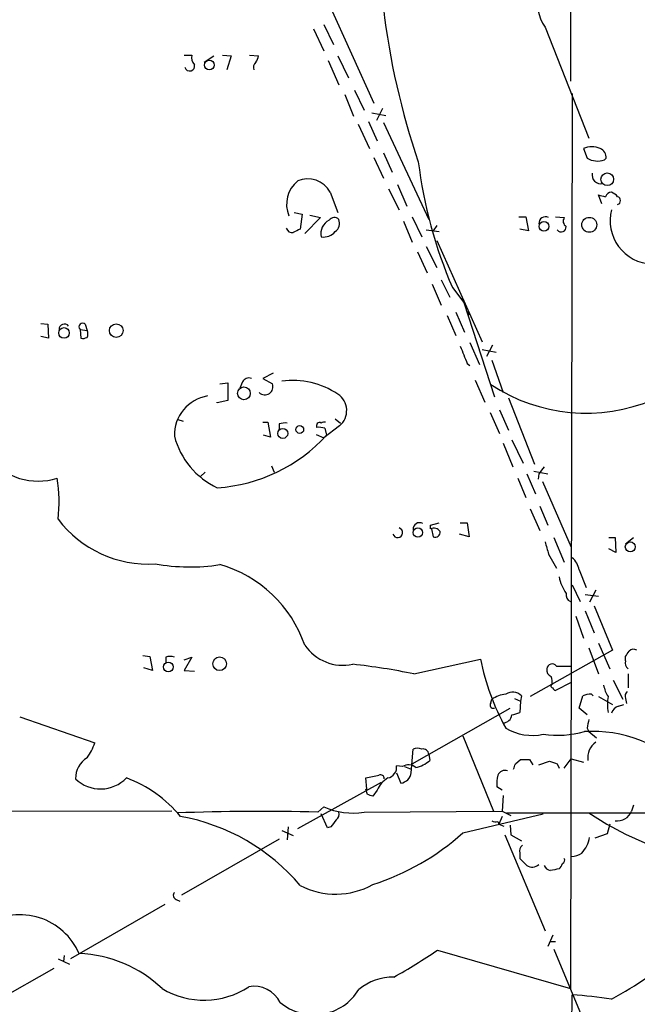
# Model space of a CAD drawing. Extents: x 4 to 1046, y 13 to 880.
# Drawn here: x 721 to 781, y 201 to 297 of the extents above; entities that cross this region are included whole.
import ezdxf

# ---------------------------------------------------------------- set-up
doc = ezdxf.new("R2010")
doc.units = 0
doc.header["$MEASUREMENT"] = 0
doc.layers.add('MAIN', color=5, linetype='CONTINUOUS')

msp = doc.modelspace()

# ---------------------------------------------------------------- linework, layer by layer
at = {"layer": 'MAIN'}
for p, q in [((774.2767, 595.8839), (774.1073, 290.7453)), ((750.7393, 298.1959), (755.0573, 288.6286)), ((749.2153, 295.8253), (750.2313, 293.7086)), ((750.2313, 296.2486), (751.1627, 294.3013)), ((771.652, 295.9946), (775.8853, 285.2419)), ((736.6847, 293.2853), (737.4467, 293.2853)), ((738.632, 292.6079), (739.5633, 293.2006)), ((740.41, 293.2853), (741.2567, 293.2006)), ((741.2567, 293.2006), (740.8333, 291.8459)), ((743.0347, 293.2853), (743.8813, 293.2006)), ((751.586, 293.2006), (752.602, 291.0839)), ((750.6547, 292.7773), (751.6707, 290.4066)), ((752.2633, 289.4753), (753.11, 287.3586)), ((753.1947, 289.8986), (754.126, 287.9513)), ((774.2767, 289.5599), (774.1073, 202.8613)), ((755.904, 288.1206), (755.3113, 286.9353)), ((754.888, 287.6973), (756.2427, 287.4433)), ((753.5333, 286.5966), (754.634, 284.2259)), ((754.5493, 286.8506), (755.396, 284.9879)), ((755.9887, 286.7659), (760.3913, 277.3679)), ((775.3773, 284.2259), (775.716, 283.2946)), ((755.0573, 283.3793), (755.9887, 281.3473)), ((755.9887, 283.8026), (756.8353, 281.9399)), ((777.4093, 283.1253), (777.5787, 283.2946)), ((757.3433, 280.7546), (758.2747, 278.6379)), ((750.824, 279.9926), (751.586, 278.0453)), ((756.4967, 280.3313), (757.5127, 278.2993)), ((777.1553, 278.8919), (776.8167, 279.7386)), ((747.3527, 278.0453), (748.1147, 277.8759)), ((748.1147, 277.8759), (747.9453, 276.4366)), ((748.8767, 277.7913), (749.8927, 277.5373)), ((758.7827, 277.6219), (759.714, 275.6746)), ((769.112, 277.6219), (769.7893, 277.6219)), ((769.7893, 277.6219), (770.0433, 276.2673)), ((772.668, 277.6219), (773.5147, 277.5373)), ((749.8927, 277.5373), (748.3687, 276.0133)), ((757.936, 277.1986), (758.7827, 275.1666)), ((761.1533, 276.7753), (760.8147, 276.2673)), ((760.1373, 276.3519), (761.4073, 276.1826)), ((770.0433, 276.2673), (769.1967, 276.4366)), ((760.1373, 274.7433), (761.1533, 272.7113)), ((761.1533, 275.3359), (765.556, 265.5146)), ((759.2907, 274.2353), (760.222, 272.2033)), ((760.73, 271.1026), (761.5767, 269.0706)), ((761.5767, 271.5259), (762.4233, 269.8326)), ((762.6773, 270.7639), (763.778, 269.3246)), ((763.524, 269.7479), (763.778, 269.3246)), ((763.778, 269.3246), (766.7413, 260.1806)), ((762.1693, 268.0546), (763.016, 266.1073)), ((763.016, 268.3933), (763.8627, 266.4459)), ((764.032, 268.4779), (764.286, 268.1393)), ((722.7993, 267.2926), (723.4767, 267.2079)), ((723.4767, 267.2079), (723.5613, 265.8533)), ((727.1173, 267.2079), (727.2867, 266.6153)), ((726.6093, 266.6999), (726.694, 265.8533)), ((726.6093, 266.6999), (727.2867, 266.6153)), ((723.5613, 265.8533), (722.7993, 266.0226)), ((764.3707, 265.4299), (765.302, 263.3133)), ((766.572, 265.1759), (765.9793, 264.0753)), ((765.556, 264.7526), (766.9107, 264.4986)), ((764.1167, 263.3979), (764.3707, 263.2286)), ((766.4873, 263.7366), (767.588, 260.6039)), ((745.3207, 262.4666), (744.3047, 261.9586)), ((740.156, 261.4506), (740.918, 261.5353)), ((740.918, 261.5353), (740.918, 259.8419)), ((742.3573, 261.6199), (742.1033, 261.0273)), ((744.3047, 261.9586), (745.236, 261.4506)), ((764.8787, 261.7893), (765.81, 259.6726)), ((740.918, 259.8419), (739.902, 259.5879)), ((739.902, 259.5879), (739.902, 259.6726)), ((768.096, 260.0959), (770.636, 253.6613)), ((766.318, 258.6566), (767.2493, 256.6246)), ((767.2493, 258.9106), (768.096, 256.9633)), ((736.092, 257.9793), (736.6, 257.8099)), ((744.3047, 257.7253), (744.8127, 257.7253)), ((744.8127, 257.7253), (745.0667, 256.2859)), ((745.9133, 257.5559), (745.9133, 257.0479)), ((751.332, 258.0639), (751.84, 257.6406)), ((751.7553, 257.3866), (750.2313, 256.2013)), ((750.316, 257.1326), (750.4853, 256.4553)), ((745.0667, 256.2859), (744.3893, 256.4553)), ((749.4693, 256.5399), (750.2313, 256.2013)), ((767.588, 255.6933), (768.5193, 253.4073)), ((768.4347, 256.0319), (769.5353, 253.7459)), ((738.7167, 252.8993), (738.2933, 252.4759)), ((745.1513, 253.4919), (745.4053, 252.8993)), ((770.5513, 252.9839), (771.906, 252.7299)), ((769.0273, 252.3066), (769.7893, 250.4439)), ((769.874, 252.7299), (770.7207, 250.7826)), ((771.0593, 252.7299), (770.9747, 252.2219)), ((771.398, 251.9679), (774.192, 245.6179)), ((770.2127, 249.3433), (771.144, 247.2266)), ((771.144, 249.5973), (771.906, 247.7346)), ((760.5607, 247.7346), (761.4073, 247.9886)), ((763.4393, 247.9886), (764.1167, 247.9886)), ((764.1167, 247.9886), (764.286, 246.6339)), ((760.5607, 247.3959), (760.5607, 247.7346)), ((760.6453, 247.3959), (760.8147, 246.6339)), ((764.286, 246.6339), (763.3547, 246.8879)), ((772.4987, 246.5493), (773.5147, 244.1786)), ((777.8327, 246.5493), (778.4253, 246.5493)), ((778.4253, 246.5493), (778.51, 245.1099)), ((779.4413, 245.9566), (780.2033, 246.5493)), ((778.51, 245.1099), (777.8327, 245.4486)), ((771.9907, 244.9406), (772.7527, 243.5859)), ((774.954, 243.4166), (775.6313, 241.7233)), ((774.2767, 241.9773), (775.0387, 240.3686)), ((776.5627, 241.4693), (775.97, 240.2839)), ((775.5467, 241.0459), (776.8167, 240.8766)), ((775.5467, 239.4373), (776.3933, 237.3206)), ((776.3933, 239.9453), (778.1713, 235.6273)), ((774.6153, 238.9293), (775.3773, 236.8126)), ((778.1713, 235.6273), (770.2127, 231.1399)), ((775.8853, 235.8813), (776.8167, 233.3413)), ((776.8167, 236.3046), (777.9173, 233.8493)), ((732.7053, 235.1193), (733.3827, 235.0346)), ((733.3827, 235.0346), (733.6367, 233.6799)), ((734.9067, 234.9499), (734.9067, 234.4419)), ((736.6847, 234.6959), (737.4467, 234.9499)), ((737.4467, 234.9499), (736.6847, 233.6799)), ((758.952, 233.3413), (765.3867, 234.7806)), ((779.4413, 234.6113), (779.4413, 235.0346)), ((733.6367, 233.6799), (732.79, 233.9339)), ((736.6847, 233.6799), (737.7007, 233.5953)), ((772.7527, 234.1033), (774.1073, 234.1033)), ((778.256, 232.7486), (779.1873, 230.8859)), ((779.6953, 233.3413), (779.6953, 231.9866)), ((774.192, 232.4946), (772.668, 231.7326)), ((766.4027, 230.5473), (766.4873, 230.8859)), ((768.6887, 230.9706), (769.2813, 230.7166)), ((769.366, 231.2246), (769.2813, 230.7166)), ((774.954, 230.0393), (775.2927, 231.2246)), ((776.1393, 231.3939), (776.3087, 231.2246)), ((776.8167, 231.1399), (778.1713, 230.3779)), ((779.4413, 230.9706), (779.526, 230.4626)), ((758.7827, 224.6206), (768.2653, 230.0393)), ((769.2813, 230.7166), (769.1967, 229.6159)), ((775.716, 229.3619), (774.954, 230.0393)), ((778.764, 230.2086), (779.272, 230.3779)), ((720.7673, 229.1926), (728.0487, 226.6526)), ((775.716, 228.0919), (775.8853, 227.7533)), ((763.6933, 227.3299), (766.6567, 220.0486)), ((775.8853, 227.7533), (776.6473, 227.1606)), ((758.698, 223.7739), (758.8673, 226.0599)), ((760.3913, 225.5519), (760.476, 224.9593)), ((773.5147, 224.1973), (774.192, 225.1286)), ((774.192, 225.1286), (775.3773, 224.7899)), ((757.8513, 224.3666), (757.2587, 224.4513)), ((758.0207, 224.3666), (758.698, 224.1126)), ((768.7733, 224.6206), (769.2813, 225.0439)), ((770.128, 225.0439), (770.4667, 224.5359)), ((771.0593, 224.5359), (772.0753, 224.8746)), ((772.8373, 224.6206), (773.0067, 224.1973)), ((754.38, 222.1653), (754.2953, 223.2659)), ((757.2587, 223.7739), (757.682, 222.7579)), ((747.6913, 218.3553), (755.8193, 222.8426)), ((767.5033, 222.0806), (766.9953, 222.4193)), ((754.4647, 221.6573), (754.2953, 222.1653)), ((754.2953, 222.1653), (754.38, 222.1653)), ((755.396, 222.0806), (754.9727, 221.4879)), ((767.588, 221.5726), (767.5033, 220.0486)), ((749.6387, 219.9639), (750.2313, 220.4719)), ((780.2033, 220.6413), (780.034, 220.0486)), ((735.4993, 220.0486), (685.1227, 219.9639)), ((750.57, 218.4399), (749.9773, 219.7946)), ((754.126, 219.9639), (767.5033, 220.0486)), ((763.6933, 217.9319), (771.4827, 219.7946)), ((767.5033, 219.5406), (767.1647, 218.7786)), ((767.5033, 220.0486), (768.35, 219.6253)), ((767.9267, 219.8793), (809.3287, 219.8793)), ((746.76, 218.5246), (746.6753, 217.2546)), ((750.9087, 218.5246), (750.57, 218.4399)), ((767.08, 219.0326), (767.1647, 218.7786)), ((767.1647, 218.7786), (767.6727, 218.6093)), ((768.2653, 218.6939), (768.35, 217.7626)), ((777.9173, 218.7786), (777.6633, 217.8473)), ((746.1673, 218.1859), (747.268, 217.6779)), ((767.7573, 217.7626), (771.652, 208.4493)), ((768.35, 217.7626), (769.366, 217.1699)), ((777.6633, 217.8473), (776.478, 217.4239)), ((745.9133, 217.3393), (736.4307, 211.9206)), ((769.1967, 215.9846), (769.1967, 215.4766)), ((734.822, 210.9893), (725.678, 205.7399)), ((735.9227, 211.4973), (736.2613, 211.3279)), ((772.414, 208.0259), (771.906, 206.9253)), ((772.16, 207.4333), (772.668, 207.4333)), ((725.0853, 206.0786), (725.0007, 205.4859)), ((761.238, 206.5866), (774.1073, 202.8613)), ((772.4987, 206.6713), (776.5627, 196.9346)), ((724.4927, 205.7399), (725.5933, 205.2319)), ((724.0693, 204.8086), (714.6713, 199.4746)), ((774.0227, 171.5346), (774.2767, 202.2686))]:
    msp.add_line(p, q, dxfattribs=at)
for centre, radius in [((739.1316, 292.3174), 0.4747), ((777.6762, 281.2598), 0.6135), ((775.9319, 276.8448), 0.7242), ((771.5435, 276.6906), 0.4671), ((730.1179, 266.5932), 0.6619), ((725.0611, 266.3694), 0.5128), ((742.484, 260.5181), 0.621), ((746.2489, 256.6362), 0.4802), ((747.8945, 257.0141), 0.3759), ((759.3346, 247.0351), 0.4472), ((779.9036, 245.6454), 0.482), ((740.1344, 234.3287), 0.6642), ((735.1547, 234.0181), 0.4741)]:
    msp.add_circle(centre, radius, dxfattribs=at)
for centre, radius, start, end in [((775.0047, 298.3533), 4.0993, 164.251586, 215.12725), ((827.6305, 306.3036), 72.138, 186.723919, 198.884011), ((738.3498, 293.0312), 0.9382, 164.285299, 226.217957), ((742.9252, 293.2596), 0.9579, 317.132054, 356.468811), ((737.235, 292.227), 0.4827, 195.265529, 15.242626), ((744.1141, 292.0999), 0.7036, 133.779165, 201.16322), ((776.1816, 282.5333), 1.874, 64.580821, 115.416418), ((776.6268, 283.3431), 0.9531, 357.08326, 67.859223), ((776.7561, 285.1446), 2.1223, 240.6546, 287.925276), ((804.0637, 288.5159), 45.033, 187.092129, 203.216099), ((777.0565, 281.6718), 0.8525, 167.569607, 282.430393), ((749.5241, 278.836), 2.9077, 129.074647, 202.856021), ((748.6649, 278.856), 2.44, 27.763353, 113.517104), ((819.4877, 449.0082), 174.5652, 255.851163, 256.080306), ((778.0982, 279.35), 0.6428, 91.025259, 160.051164), ((777.7474, 278.8912), 1.1525, 36.041628, 72.877899), ((778.5523, 279.1883), 0.4016, 288.434949, 71.565051), ((771.677, 277.0022), 0.6203, 59.619225, 185.327377), ((782.1412, 277.2379), 4.1911, 165.330125, 267.81348), ((751.3617, 276.0037), 1.423, 115.938381, 193.372167), ((751.2408, 276.9316), 0.6125, 45.423328, 144.95817), ((750.7603, 276.987), 0.9869, 305.40202, 22.703826), ((773.2163, 276.6321), 0.4713, 216.476035, 7.12954), ((774.0034, 277.1947), 0.5968, 144.96787, 237.641471), ((747.166, 276.6881), 0.5989, 196.16876, 279.805162), ((832.2966, 106.9124), 189.3505, 116.45387, 116.683012), ((750.184, 277.1838), 1.5233, 262.201293, 318.90749), ((725.1021, 266.7066), 0.5248, 39.232576, 180.731442), ((726.8633, 266.9539), 0.3592, 45, 225), ((726.6936, 266.2766), 0.683, 330.270726, 29.729274), ((726.8635, 266.7845), 0.9465, 259.683783, 296.559637), ((1187.1276, 433.5945), 455.9661, 201.687992, 201.917175), ((742.95, 261.3659), 0.6448, 66.802576, 156.802576), ((744.5163, 261.1543), 0.7783, 225.005205, 22.376932), ((747.2258, 254.0259), 7.7513, 55.770337, 97.848693), ((775.6251, 275.4002), 16.7933, 236.689768, 292.866357), ((750.5348, 258.8475), 1.9037, 309.876864, 56.481894), ((739.5891, 256.4782), 3.8373, 99.274045, 181.606812), ((746.4635, 256.0757), 1.5792, 82.29219, 110.390429), ((749.8079, 257.3867), 0.3052, 56.289107, 213.710893), ((750.316, 257.0479), 0.6827, 82.872902, 119.745922), ((749.7654, 255.6491), 1.5824, 69.637627, 97.677432), ((743.1158, 258.2649), 7.6023, 194.428698, 244.992304), ((738.8945, 267.0385), 15.6956, 273.680352, 317.601765), ((722.5452, 258.1993), 6.1802, 218.659664, 287.542784), ((940.6872, 126.0507), 211.7103, 143.018239, 143.247389), ((709.0325, 249.9888), 15.5492, 353.865994, 8.572581), ((733.2082, 254.9101), 10.9221, 217.063679, 273.582617), ((759.485, 247.3688), 0.6203, 59.619225, 185.318181), ((757.3772, 247.0234), 0.4769, 196.508202, 73.491799), ((760.8571, 246.6484), 0.8041, 37.857486, 111.629402), ((760.9991, 247.0936), 0.4953, 248.14274, 5.59663), ((1068.1626, 330.2129), 308.2031, 195.832727, 196.061898), ((772.9177, 243.0392), 2.071, 10.49984, 48.98819), ((737.2788, 262.86), 19.1528, 259.810824, 278.639902), ((736.8609, 232.2262), 12.1536, 18.762179, 74.269011), ((777.636, 243.7414), 4.7365, 192.214305, 213.449849), ((774.3439, 240.9986), 0.673, 168.688398, 249.416053), ((752.0884, 238.6823), 4.5081, 214.400716, 281.994895), ((780.2062, 235.1785), 0.5605, 53.195522, 139.492942), ((735.33, 233.977), 1.061, 66.486577, 113.513423), ((788.3869, 239.4286), 23.4651, 191.424764, 208.889966), ((652.6222, 319.9559), 152.6261, 326.192728, 326.421931), ((746.2565, 171.8726), 62.766, 78.330442, 83.809084), ((772.4814, 233.7175), 0.6732, 168.70843, 249.41407), ((772.3402, 233.7813), 0.5233, 37.975814, 172.534135), ((780.0762, 234.3996), 0.6693, 161.559637, 235.310261), ((770.7629, 232.5371), 1.5807, 352.299482, 20.370222), ((772.3959, 232.162), 0.1763, 112.187518, 275.891653), ((772.7105, 232.0291), 0.2995, 188.157154, 261.842846), ((780.4719, 232.8192), 3.1999, 190.417271, 211.654071), ((768.3072, 228.0931), 3.3334, 98.022175, 123.089872), ((768.4952, 230.3295), 1.2488, 45.78838, 121.536569), ((776.1819, 228.9796), 2.4147, 91.010871, 111.607537), ((782.3174, 230.3779), 4.6325, 170.532391, 189.467609), ((780.0342, 231.1822), 0.6295, 132.282873, 199.640967), ((766.6355, 230.3356), 0.3146, 137.717737, 289.650149), ((779.0604, 229.2349), 1.0178, 106.930557, 163.069443), ((767.5826, 229.4573), 0.8574, 270.36085, 353.611842), ((767.8823, 232.2892), 2.979, 280.68641, 296.182282), ((987.5043, 186.1845), 215.8947, 168.578089, 168.807241), ((770.4242, 232.4763), 5.0883, 239.503968, 282.006675), ((772.8877, 236.7861), 9.3925, 261.396963, 285.90727), ((776.2532, 215.0276), 12.7503, 44.367343, 93.557694), ((722.578, 228.6275), 5.8163, 324.054758, 340.150628), ((759.2906, 225.0442), 1.1004, 67.370923, 112.624271), ((759.8217, 225.498), 0.5721, 5.405678, 100.850351), ((777.6631, 225.2134), 1.8797, 125.832848, 187.769285), ((728.4296, 223.2801), 2.2458, 120.591407, 182.521469), ((756.2523, 224.2751), 1.0217, 278.992159, 9.930665), ((758.4306, 223.4889), 1.0516, 48.944259, 123.42563), ((758.6975, 226.8227), 2.5759, 279.469636, 313.664562), ((641.6962, 266.6891), 133.8594, 341.45383, 341.683027), ((769.7047, 436.6937), 211.6502, 269.885381, 270.114592), ((835.9562, 415.2474), 200.8048, 251.450469, 251.679652), ((728.5998, 225.6378), 3.444, 225.502324, 316.47067), ((726.7617, 211.5965), 12.4486, 39.654179, 69.620754), ((691.4322, 540.8833), 323.7786, 281.195341, 281.424531), ((757.7948, 221.0525), 2.6098, 121.994679, 156.800545), ((755.7226, 223.2055), 0.3516, 356.052571, 116.579628), ((757.5125, 223.9434), 1.1976, 278.136869, 351.863132), ((770.3391, 222.7155), 3.3569, 166.135551, 185.062153), ((767.75, 223.282), 0.711, 68.439497, 160.451341), ((712.3687, 94.5726), 133.8753, 71.443693, 71.672876), ((752.9832, 226.386), 6.523, 245.04689, 280.090053), ((744.3134, -20.2253), 240.2482, 88.729888, 91.981281), ((732.7799, 199.9545), 19.9081, 40.37947, 79.681021), ((751.0356, 219.7523), 0.6694, 304.698943, 18.426829), ((793.5374, 246.418), 31.8732, 236.370309, 265.8125), ((778.6309, 220.6173), 1.514, 262.195292, 337.936461), ((920.5036, 91.8514), 211.6803, 143.014185, 143.243346), ((766.9105, 219.9629), 0.9456, 243.413271, 280.325982), ((747.4038, 236.2597), 24.5205, 287.979478, 311.63026), ((773.0213, 218.0305), 2.9945, 316.905276, 349.962981), ((769.8318, 216.1962), 0.6695, 124.698943, 198.426829), ((774.1494, 217.4668), 1.8214, 271.340192, 305.534752), ((938.8602, 384.4628), 239.462, 224.885409, 225.114592), ((770.4144, 215.5737), 0.9443, 235.091487, 313.073267), ((772.3715, 215.1378), 0.8725, 202.826965, 255.97172), ((772.2447, 215.3353), 1.1601, 311.060941, 341.57286), ((773.176, 215.3073), 0.3787, 296.558284, 26.558284), ((814.9025, 2.73), 215.8358, 101.192712, 101.421926), ((751.3806, 219.3965), 7.3914, 242.304748, 299.07674), ((736.0638, 211.8924), 0.4196, 137.73366, 250.347095), ((720.7684, 203.7312), 6.2824, 23.61533, 120.81642), ((726.0146, 193.7916), 12.4667, 46.678102, 87.654981), ((721.6361, 265.7331), 71.1802, 299.794342, 303.804528), ((764.014, 228.7864), 30.3951, 297.580343, 313.082237), ((756.8879, 198.8646), 5.0986, 88.687349, 129.891037), ((738.624, 209.6287), 7.8898, 239.063892, 303.250584), ((743.4722, 200.2649), 2.8146, 26.179037, 100.69231), ((749.2632, 205.4103), 5.0892, 230.089634, 328.835251), ((768.9703, 137.1496), 65.3348, 81.979147, 85.34139)]:
    msp.add_arc(centre, radius, start, end, dxfattribs=at)

doc.saveas('drawing.dxf')
